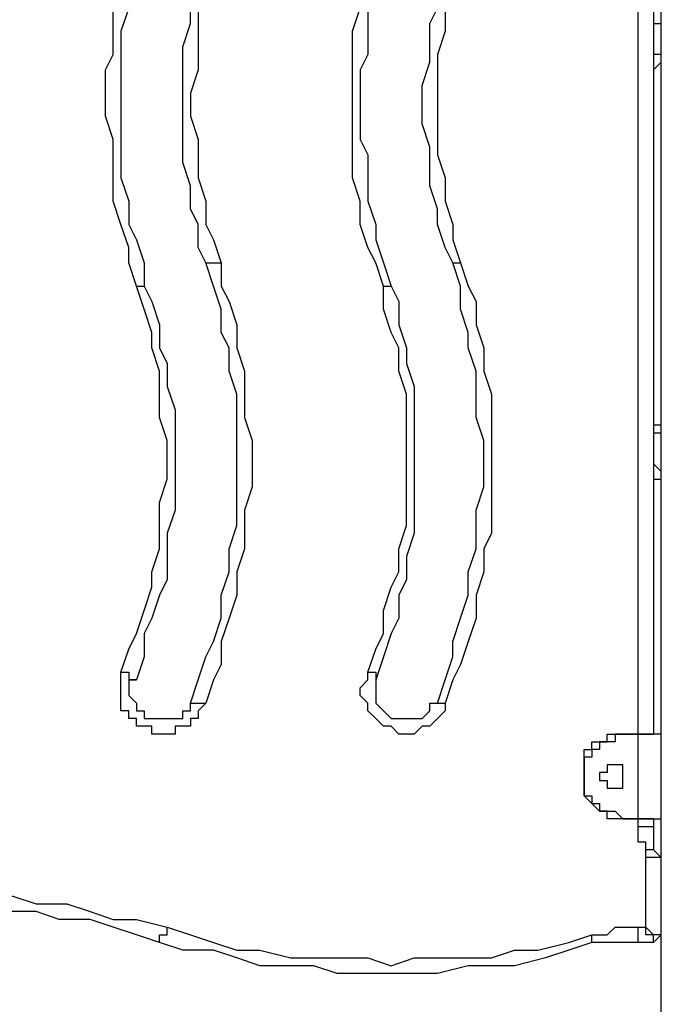
# Model space of a CAD drawing. Units: millimetres. Extents: x 30 to 145, y 43 to 211.
# Drawn here: x 79 to 82, y 179 to 184 of the extents above; entities that cross this region are included whole.
import ezdxf

# ---------------------------------------------------------------- set-up
doc = ezdxf.new("R2010")
doc.units = ezdxf.units.MM
doc.header["$MEASUREMENT"] = 0
doc.layers.add('Ebene 1', color=7, linetype='Continuous', lineweight=0)

msp = doc.modelspace()

# ---------------------------------------------------------------- linework, layer by layer
at = {"layer": 'Ebene 1', "color": 18, "lineweight": 25, "true_color": 0x000000}
for points in [[(81.6681, 171.3089), (81.6681, 171.3089), (81.6681, 191.9464), (81.6681, 191.9464)], [(81.5622, 180.6928), (81.5622, 180.6928), (81.5622, 186.055), (81.5622, 186.055)], [(81.6328, 186.055), (81.6328, 186.055), (81.6328, 180.6928), (81.6328, 180.6928)], [(81.6328, 183.9383), (81.6328, 183.9383), (81.6681, 183.9383), (81.6681, 183.9383)], [(81.6681, 183.7972), (81.6681, 183.7972), (81.6328, 183.7972), (81.6328, 183.7972)], [(81.6328, 183.7267), (81.6328, 183.7267), (81.6681, 183.7619), (81.6681, 183.7619)], [(81.6681, 182.1039), (81.6681, 182.1039), (81.6328, 182.1039), (81.6328, 182.1039)], [(81.6328, 182.0686), (81.6328, 182.0686), (81.6681, 182.0686), (81.6681, 182.0686)], [(81.6681, 181.8922), (81.6681, 181.8922), (81.6328, 181.9275), (81.6328, 181.9275)], [(81.6328, 181.8569), (81.6328, 181.8569), (81.6681, 181.8569), (81.6681, 181.8569)], [(81.4917, 180.6928), (81.4917, 180.6928), (81.4917, 180.6928), (81.4917, 180.6928)], [(81.5622, 180.6928), (81.5622, 180.6928), (81.4917, 180.6928), (81.4917, 180.6928)], [(81.4917, 180.6928), (81.4917, 180.6928), (81.5622, 180.6928), (81.5622, 180.6928)], [(81.5622, 180.3047), (81.5622, 180.3047), (81.5622, 180.6928), (81.5622, 180.6928)], [(81.5622, 180.6928), (81.5622, 180.6928), (81.5622, 180.6928), (81.5622, 180.6928)], [(81.3153, 180.5164), (81.3153, 180.5164), (81.3153, 180.5164), (81.3153, 180.5164)], [(81.4917, 180.3047), (81.4917, 180.3047), (81.5622, 180.3047), (81.5622, 180.3047)], [(81.4917, 180.3047), (81.4917, 180.3047), (81.4917, 180.3047), (81.4917, 180.3047)], [(81.5622, 180.3047), (81.5622, 180.3047), (81.4917, 180.3047), (81.4917, 180.3047)], [(81.5622, 180.3047), (81.5622, 180.3047), (81.5622, 180.3047), (81.5622, 180.3047)], [(81.5622, 180.2694), (81.5622, 180.2694), (81.5622, 180.3047), (81.5622, 180.3047)], [(81.6328, 180.3047), (81.6328, 180.3047), (81.6328, 180.2694), (81.6328, 180.2694)], [(81.5975, 179.8108), (81.5975, 179.8108), (81.5975, 180.1283), (81.5975, 180.1283)], [(81.5622, 179.8108), (81.5622, 179.8108), (81.5975, 179.8108), (81.5975, 179.8108)], [(81.6328, 179.7403), (81.6328, 179.7403), (81.5622, 179.7403), (81.5622, 179.7403)]]:
    msp.add_open_spline(points, degree=3, dxfattribs=at)
for points, knots in [([(79.2692, 182.7389), (79.2692, 182.7389), (79.2339, 182.8447), (79.2339, 182.8447), (79.2339, 182.8447), (79.2339, 182.9153), (79.2339, 182.9153), (79.2339, 182.9153), (79.1986, 183.0211), (79.1986, 183.0211), (79.1986, 183.0211), (79.1633, 183.1269), (79.1633, 183.1269), (79.1633, 183.1269), (79.1633, 183.2328), (79.1633, 183.2328), (79.1633, 183.2328), (79.1633, 183.3033), (79.1633, 183.3033), (79.1633, 183.3033), (79.1633, 183.4092), (79.1633, 183.4092), (79.1633, 183.4092), (79.1281, 183.515), (79.1281, 183.515), (79.1281, 183.515), (79.1281, 183.6208), (79.1281, 183.6208), (79.1281, 183.6208), (79.1281, 183.7267), (79.1281, 183.7267), (79.1281, 183.7267), (79.1633, 183.7972), (79.1633, 183.7972), (79.1633, 183.7972), (79.1633, 183.9031), (79.1633, 183.9031), (79.1633, 183.9031), (79.1633, 184.0089), (79.1633, 184.0089), (79.1633, 184.0089), (79.1986, 184.1147), (79.1986, 184.1147), (79.1986, 184.1147), (79.1986, 184.1853), (79.1986, 184.1853), (79.1986, 184.1853), (79.2339, 184.2911), (79.2339, 184.2911), (79.2339, 184.2911), (79.2692, 184.3969), (79.2692, 184.3969)], [0, 0, 0, 0, 1, 1, 1, 2, 2, 2, 3, 3, 3, 4, 4, 4, 5, 5, 5, 6, 6, 6, 7, 7, 7, 8, 8, 8, 9, 9, 9, 10, 10, 10, 11, 11, 11, 12, 12, 12, 13, 13, 13, 14, 14, 14, 15, 15, 15, 16, 16, 16, 17, 17, 17, 17]), ([(80.3981, 182.7389), (80.3981, 182.7389), (80.3628, 182.8447), (80.3628, 182.8447), (80.3628, 182.8447), (80.3275, 182.9153), (80.3275, 182.9153), (80.3275, 182.9153), (80.2922, 183.0211), (80.2922, 183.0211), (80.2922, 183.0211), (80.2922, 183.1269), (80.2922, 183.1269), (80.2922, 183.1269), (80.2569, 183.2328), (80.2569, 183.2328), (80.2569, 183.2328), (80.2569, 183.3033), (80.2569, 183.3033), (80.2569, 183.3033), (80.2569, 183.4092), (80.2569, 183.4092), (80.2569, 183.4092), (80.2569, 183.515), (80.2569, 183.515), (80.2569, 183.515), (80.2569, 183.6208), (80.2569, 183.6208), (80.2569, 183.6208), (80.2569, 183.7267), (80.2569, 183.7267), (80.2569, 183.7267), (80.2569, 183.7972), (80.2569, 183.7972), (80.2569, 183.7972), (80.2569, 183.9031), (80.2569, 183.9031), (80.2569, 183.9031), (80.2922, 184.0089), (80.2922, 184.0089), (80.2922, 184.0089), (80.2922, 184.1147), (80.2922, 184.1147), (80.2922, 184.1147), (80.3275, 184.1853), (80.3275, 184.1853), (80.3275, 184.1853), (80.3628, 184.2911), (80.3628, 184.2911), (80.3628, 184.2911), (80.3628, 184.3969), (80.3628, 184.3969)], [0, 0, 0, 0, 1, 1, 1, 2, 2, 2, 3, 3, 3, 4, 4, 4, 5, 5, 5, 6, 6, 6, 7, 7, 7, 8, 8, 8, 9, 9, 9, 10, 10, 10, 11, 11, 11, 12, 12, 12, 13, 13, 13, 14, 14, 14, 15, 15, 15, 16, 16, 16, 17, 17, 17, 17]), ([(79.3044, 184.3617), (79.3044, 184.3617), (79.3044, 184.2911), (79.3044, 184.2911), (79.3044, 184.2911), (79.2692, 184.1853), (79.2692, 184.1853), (79.2692, 184.1853), (79.2339, 184.0794), (79.2339, 184.0794), (79.2339, 184.0794), (79.2339, 184.0089), (79.2339, 184.0089), (79.2339, 184.0089), (79.1986, 183.9031), (79.1986, 183.9031), (79.1986, 183.9031), (79.1986, 183.7972), (79.1986, 183.7972), (79.1986, 183.7972), (79.1986, 183.7267), (79.1986, 183.7267), (79.1986, 183.7267), (79.1986, 183.6208), (79.1986, 183.6208), (79.1986, 183.6208), (79.1986, 183.515), (79.1986, 183.515), (79.1986, 183.515), (79.1986, 183.4092), (79.1986, 183.4092), (79.1986, 183.4092), (79.1986, 183.3386), (79.1986, 183.3386), (79.1986, 183.3386), (79.1986, 183.2328), (79.1986, 183.2328), (79.1986, 183.2328), (79.2339, 183.1269), (79.2339, 183.1269), (79.2339, 183.1269), (79.2339, 183.0211), (79.2339, 183.0211), (79.2339, 183.0211), (79.2692, 182.9506), (79.2692, 182.9506), (79.2692, 182.9506), (79.3044, 182.8447), (79.3044, 182.8447), (79.3044, 182.8447), (79.3044, 182.7389), (79.3044, 182.7389)], [0, 0, 0, 0, 1, 1, 1, 2, 2, 2, 3, 3, 3, 4, 4, 4, 5, 5, 5, 6, 6, 6, 7, 7, 7, 8, 8, 8, 9, 9, 9, 10, 10, 10, 11, 11, 11, 12, 12, 12, 13, 13, 13, 14, 14, 14, 15, 15, 15, 16, 16, 16, 17, 17, 17, 17]), ([(80.4333, 184.3617), (80.4333, 184.3617), (80.3981, 184.2911), (80.3981, 184.2911), (80.3981, 184.2911), (80.3628, 184.1853), (80.3628, 184.1853), (80.3628, 184.1853), (80.3628, 184.0794), (80.3628, 184.0794), (80.3628, 184.0794), (80.3275, 184.0089), (80.3275, 184.0089), (80.3275, 184.0089), (80.3275, 183.9031), (80.3275, 183.9031), (80.3275, 183.9031), (80.3275, 183.7972), (80.3275, 183.7972), (80.3275, 183.7972), (80.2922, 183.7267), (80.2922, 183.7267), (80.2922, 183.7267), (80.2922, 183.6208), (80.2922, 183.6208), (80.2922, 183.6208), (80.2922, 183.515), (80.2922, 183.515), (80.2922, 183.515), (80.2922, 183.4092), (80.2922, 183.4092), (80.2922, 183.4092), (80.3275, 183.3386), (80.3275, 183.3386), (80.3275, 183.3386), (80.3275, 183.2328), (80.3275, 183.2328), (80.3275, 183.2328), (80.3275, 183.1269), (80.3275, 183.1269), (80.3275, 183.1269), (80.3628, 183.0211), (80.3628, 183.0211), (80.3628, 183.0211), (80.3628, 182.9506), (80.3628, 182.9506), (80.3628, 182.9506), (80.3981, 182.8447), (80.3981, 182.8447), (80.3981, 182.8447), (80.4333, 182.7389), (80.4333, 182.7389)], [0, 0, 0, 0, 1, 1, 1, 2, 2, 2, 3, 3, 3, 4, 4, 4, 5, 5, 5, 6, 6, 6, 7, 7, 7, 8, 8, 8, 9, 9, 9, 10, 10, 10, 11, 11, 11, 12, 12, 12, 13, 13, 13, 14, 14, 14, 15, 15, 15, 16, 16, 16, 17, 17, 17, 17]), ([(79.5867, 182.8447), (79.5867, 182.8447), (79.5514, 182.9153), (79.5514, 182.9153), (79.5514, 182.9153), (79.5514, 183.0211), (79.5514, 183.0211), (79.5514, 183.0211), (79.5161, 183.0917), (79.5161, 183.0917), (79.5161, 183.0917), (79.5161, 183.1975), (79.5161, 183.1975), (79.5161, 183.1975), (79.4808, 183.3033), (79.4808, 183.3033), (79.4808, 183.3033), (79.4808, 183.3739), (79.4808, 183.3739), (79.4808, 183.3739), (79.4808, 183.4797), (79.4808, 183.4797), (79.4808, 183.4797), (79.4808, 183.5503), (79.4808, 183.5503), (79.4808, 183.5503), (79.4808, 183.6561), (79.4808, 183.6561), (79.4808, 183.6561), (79.4808, 183.7619), (79.4808, 183.7619), (79.4808, 183.7619), (79.4808, 183.8325), (79.4808, 183.8325), (79.4808, 183.8325), (79.5161, 183.9383), (79.5161, 183.9383), (79.5161, 183.9383), (79.5161, 184.0089), (79.5161, 184.0089), (79.5161, 184.0089), (79.5514, 184.1147), (79.5514, 184.1147), (79.5514, 184.1147), (79.5514, 184.2206), (79.5514, 184.2206), (79.5514, 184.2206), (79.5867, 184.2911), (79.5867, 184.2911)], [0, 0, 0, 0, 1, 1, 1, 2, 2, 2, 3, 3, 3, 4, 4, 4, 5, 5, 5, 6, 6, 6, 7, 7, 7, 8, 8, 8, 9, 9, 9, 10, 10, 10, 11, 11, 11, 12, 12, 12, 13, 13, 13, 14, 14, 14, 15, 15, 15, 16, 16, 16, 16]), ([(79.6219, 184.2911), (79.6219, 184.2911), (79.6219, 184.1853), (79.6219, 184.1853), (79.6219, 184.1853), (79.5867, 184.0794), (79.5867, 184.0794), (79.5867, 184.0794), (79.5514, 184.0089), (79.5514, 184.0089), (79.5514, 184.0089), (79.5514, 183.9031), (79.5514, 183.9031), (79.5514, 183.9031), (79.5514, 183.7972), (79.5514, 183.7972), (79.5514, 183.7972), (79.5514, 183.7267), (79.5514, 183.7267), (79.5514, 183.7267), (79.5161, 183.6208), (79.5161, 183.6208), (79.5161, 183.6208), (79.5161, 183.515), (79.5161, 183.515), (79.5161, 183.515), (79.5514, 183.4092), (79.5514, 183.4092), (79.5514, 183.4092), (79.5514, 183.3386), (79.5514, 183.3386), (79.5514, 183.3386), (79.5514, 183.2328), (79.5514, 183.2328), (79.5514, 183.2328), (79.5867, 183.1269), (79.5867, 183.1269), (79.5867, 183.1269), (79.5867, 183.0211), (79.5867, 183.0211), (79.5867, 183.0211), (79.6219, 182.9506), (79.6219, 182.9506), (79.6219, 182.9506), (79.6572, 182.8447), (79.6572, 182.8447)], [0, 0, 0, 0, 1, 1, 1, 2, 2, 2, 3, 3, 3, 4, 4, 4, 5, 5, 5, 6, 6, 6, 7, 7, 7, 8, 8, 8, 9, 9, 9, 10, 10, 10, 11, 11, 11, 12, 12, 12, 13, 13, 13, 14, 14, 14, 15, 15, 15, 15]), ([(80.7156, 182.8447), (80.7156, 182.8447), (80.6803, 182.9153), (80.6803, 182.9153), (80.6803, 182.9153), (80.645, 183.0211), (80.645, 183.0211), (80.645, 183.0211), (80.645, 183.0917), (80.645, 183.0917), (80.645, 183.0917), (80.6097, 183.1975), (80.6097, 183.1975), (80.6097, 183.1975), (80.6097, 183.3033), (80.6097, 183.3033), (80.6097, 183.3033), (80.6097, 183.3739), (80.6097, 183.3739), (80.6097, 183.3739), (80.5744, 183.4797), (80.5744, 183.4797), (80.5744, 183.4797), (80.5744, 183.5503), (80.5744, 183.5503), (80.5744, 183.5503), (80.5744, 183.6561), (80.5744, 183.6561), (80.5744, 183.6561), (80.6097, 183.7619), (80.6097, 183.7619), (80.6097, 183.7619), (80.6097, 183.8325), (80.6097, 183.8325), (80.6097, 183.8325), (80.6097, 183.9383), (80.6097, 183.9383), (80.6097, 183.9383), (80.645, 184.0089), (80.645, 184.0089), (80.645, 184.0089), (80.645, 184.1147), (80.645, 184.1147), (80.645, 184.1147), (80.6803, 184.2206), (80.6803, 184.2206), (80.6803, 184.2206), (80.7156, 184.2911), (80.7156, 184.2911)], [0, 0, 0, 0, 1, 1, 1, 2, 2, 2, 3, 3, 3, 4, 4, 4, 5, 5, 5, 6, 6, 6, 7, 7, 7, 8, 8, 8, 9, 9, 9, 10, 10, 10, 11, 11, 11, 12, 12, 12, 13, 13, 13, 14, 14, 14, 15, 15, 15, 16, 16, 16, 16]), ([(80.7508, 184.2911), (80.7508, 184.2911), (80.7156, 184.1853), (80.7156, 184.1853), (80.7156, 184.1853), (80.7156, 184.0794), (80.7156, 184.0794), (80.7156, 184.0794), (80.6803, 184.0089), (80.6803, 184.0089), (80.6803, 184.0089), (80.6803, 183.9031), (80.6803, 183.9031), (80.6803, 183.9031), (80.645, 183.7972), (80.645, 183.7972), (80.645, 183.7972), (80.645, 183.7267), (80.645, 183.7267), (80.645, 183.7267), (80.645, 183.6208), (80.645, 183.6208), (80.645, 183.6208), (80.645, 183.515), (80.645, 183.515), (80.645, 183.515), (80.645, 183.4092), (80.645, 183.4092), (80.645, 183.4092), (80.645, 183.3386), (80.645, 183.3386), (80.645, 183.3386), (80.6803, 183.2328), (80.6803, 183.2328), (80.6803, 183.2328), (80.6803, 183.1269), (80.6803, 183.1269), (80.6803, 183.1269), (80.7156, 183.0211), (80.7156, 183.0211), (80.7156, 183.0211), (80.7156, 182.9506), (80.7156, 182.9506), (80.7156, 182.9506), (80.7508, 182.8447), (80.7508, 182.8447)], [0, 0, 0, 0, 1, 1, 1, 2, 2, 2, 3, 3, 3, 4, 4, 4, 5, 5, 5, 6, 6, 6, 7, 7, 7, 8, 8, 8, 9, 9, 9, 10, 10, 10, 11, 11, 11, 12, 12, 12, 13, 13, 13, 14, 14, 14, 15, 15, 15, 15]), ([(79.5161, 180.8339), (79.5161, 180.8339), (79.5514, 180.9397), (79.5514, 180.9397), (79.5514, 180.9397), (79.5867, 181.0456), (79.5867, 181.0456), (79.5867, 181.0456), (79.6219, 181.1161), (79.6219, 181.1161), (79.6219, 181.1161), (79.6572, 181.2219), (79.6572, 181.2219), (79.6572, 181.2219), (79.6572, 181.3278), (79.6572, 181.3278), (79.6572, 181.3278), (79.6925, 181.4336), (79.6925, 181.4336), (79.6925, 181.4336), (79.6925, 181.5394), (79.6925, 181.5394), (79.6925, 181.5394), (79.7278, 181.6453), (79.7278, 181.6453), (79.7278, 181.6453), (79.7278, 181.7158), (79.7278, 181.7158), (79.7278, 181.7158), (79.7278, 181.8217), (79.7278, 181.8217), (79.7278, 181.8217), (79.7278, 181.9275), (79.7278, 181.9275), (79.7278, 181.9275), (79.7278, 182.0333), (79.7278, 182.0333), (79.7278, 182.0333), (79.7278, 182.1392), (79.7278, 182.1392), (79.7278, 182.1392), (79.7278, 182.245), (79.7278, 182.245), (79.7278, 182.245), (79.6925, 182.3508), (79.6925, 182.3508), (79.6925, 182.3508), (79.6925, 182.4567), (79.6925, 182.4567), (79.6925, 182.4567), (79.6572, 182.5272), (79.6572, 182.5272), (79.6572, 182.5272), (79.6572, 182.6331), (79.6572, 182.6331), (79.6572, 182.6331), (79.6219, 182.7389), (79.6219, 182.7389), (79.6219, 182.7389), (79.5867, 182.8447), (79.5867, 182.8447)], [0, 0, 0, 0, 1, 1, 1, 2, 2, 2, 3, 3, 3, 4, 4, 4, 5, 5, 5, 6, 6, 6, 7, 7, 7, 8, 8, 8, 9, 9, 9, 10, 10, 10, 11, 11, 11, 12, 12, 12, 13, 13, 13, 14, 14, 14, 15, 15, 15, 16, 16, 16, 17, 17, 17, 18, 18, 18, 19, 19, 19, 20, 20, 20, 20]), ([(79.6572, 182.8447), (79.6572, 182.8447), (79.6572, 182.7389), (79.6572, 182.7389), (79.6572, 182.7389), (79.6925, 182.6683), (79.6925, 182.6683), (79.6925, 182.6683), (79.7278, 182.5625), (79.7278, 182.5625), (79.7278, 182.5625), (79.7278, 182.4567), (79.7278, 182.4567), (79.7278, 182.4567), (79.7631, 182.3508), (79.7631, 182.3508), (79.7631, 182.3508), (79.7631, 182.245), (79.7631, 182.245), (79.7631, 182.245), (79.7631, 182.1392), (79.7631, 182.1392), (79.7631, 182.1392), (79.7983, 182.0333), (79.7983, 182.0333), (79.7983, 182.0333), (79.7983, 181.9275), (79.7983, 181.9275), (79.7983, 181.9275), (79.7983, 181.8217), (79.7983, 181.8217), (79.7983, 181.8217), (79.7631, 181.7158), (79.7631, 181.7158), (79.7631, 181.7158), (79.7631, 181.61), (79.7631, 181.61), (79.7631, 181.61), (79.7631, 181.5394), (79.7631, 181.5394), (79.7631, 181.5394), (79.7278, 181.4336), (79.7278, 181.4336), (79.7278, 181.4336), (79.7278, 181.3278), (79.7278, 181.3278), (79.7278, 181.3278), (79.6925, 181.2219), (79.6925, 181.2219), (79.6925, 181.2219), (79.6572, 181.1161), (79.6572, 181.1161), (79.6572, 181.1161), (79.6572, 181.0103), (79.6572, 181.0103), (79.6572, 181.0103), (79.6219, 180.9397), (79.6219, 180.9397), (79.6219, 180.9397), (79.5867, 180.8339), (79.5867, 180.8339)], [0, 0, 0, 0, 1, 1, 1, 2, 2, 2, 3, 3, 3, 4, 4, 4, 5, 5, 5, 6, 6, 6, 7, 7, 7, 8, 8, 8, 9, 9, 9, 10, 10, 10, 11, 11, 11, 12, 12, 12, 13, 13, 13, 14, 14, 14, 15, 15, 15, 16, 16, 16, 17, 17, 17, 18, 18, 18, 19, 19, 19, 20, 20, 20, 20]), ([(79.5867, 182.8447), (79.5867, 182.8447), (79.5867, 182.8447), (79.5867, 182.8447), (79.5867, 182.8447), (79.6219, 182.8447), (79.6219, 182.8447), (79.6219, 182.8447), (79.6572, 182.8447), (79.6572, 182.8447)], [0, 0, 0, 0, 1, 1, 1, 2, 2, 2, 3, 3, 3, 3]), ([(80.645, 180.8339), (80.645, 180.8339), (80.6803, 180.9397), (80.6803, 180.9397), (80.6803, 180.9397), (80.7156, 181.0456), (80.7156, 181.0456), (80.7156, 181.0456), (80.7156, 181.1161), (80.7156, 181.1161), (80.7156, 181.1161), (80.7508, 181.2219), (80.7508, 181.2219), (80.7508, 181.2219), (80.7861, 181.3278), (80.7861, 181.3278), (80.7861, 181.3278), (80.7861, 181.4336), (80.7861, 181.4336), (80.7861, 181.4336), (80.8214, 181.5394), (80.8214, 181.5394), (80.8214, 181.5394), (80.8214, 181.6453), (80.8214, 181.6453), (80.8214, 181.6453), (80.8214, 181.7158), (80.8214, 181.7158), (80.8214, 181.7158), (80.8567, 181.8217), (80.8567, 181.8217), (80.8567, 181.8217), (80.8567, 181.9275), (80.8567, 181.9275), (80.8567, 181.9275), (80.8567, 182.0333), (80.8567, 182.0333), (80.8567, 182.0333), (80.8214, 182.1392), (80.8214, 182.1392), (80.8214, 182.1392), (80.8214, 182.245), (80.8214, 182.245), (80.8214, 182.245), (80.8214, 182.3508), (80.8214, 182.3508), (80.8214, 182.3508), (80.7861, 182.4567), (80.7861, 182.4567), (80.7861, 182.4567), (80.7861, 182.5272), (80.7861, 182.5272), (80.7861, 182.5272), (80.7508, 182.6331), (80.7508, 182.6331), (80.7508, 182.6331), (80.7508, 182.7389), (80.7508, 182.7389), (80.7508, 182.7389), (80.7156, 182.8447), (80.7156, 182.8447)], [0, 0, 0, 0, 1, 1, 1, 2, 2, 2, 3, 3, 3, 4, 4, 4, 5, 5, 5, 6, 6, 6, 7, 7, 7, 8, 8, 8, 9, 9, 9, 10, 10, 10, 11, 11, 11, 12, 12, 12, 13, 13, 13, 14, 14, 14, 15, 15, 15, 16, 16, 16, 17, 17, 17, 18, 18, 18, 19, 19, 19, 20, 20, 20, 20]), ([(80.7508, 182.8447), (80.7508, 182.8447), (80.7861, 182.7389), (80.7861, 182.7389), (80.7861, 182.7389), (80.8214, 182.6683), (80.8214, 182.6683), (80.8214, 182.6683), (80.8214, 182.5625), (80.8214, 182.5625), (80.8214, 182.5625), (80.8567, 182.4567), (80.8567, 182.4567), (80.8567, 182.4567), (80.8567, 182.3508), (80.8567, 182.3508), (80.8567, 182.3508), (80.8919, 182.245), (80.8919, 182.245), (80.8919, 182.245), (80.8919, 182.1392), (80.8919, 182.1392), (80.8919, 182.1392), (80.8919, 182.0333), (80.8919, 182.0333), (80.8919, 182.0333), (80.8919, 181.9275), (80.8919, 181.9275), (80.8919, 181.9275), (80.8919, 181.8217), (80.8919, 181.8217), (80.8919, 181.8217), (80.8919, 181.7158), (80.8919, 181.7158), (80.8919, 181.7158), (80.8919, 181.61), (80.8919, 181.61), (80.8919, 181.61), (80.8567, 181.5394), (80.8567, 181.5394), (80.8567, 181.5394), (80.8567, 181.4336), (80.8567, 181.4336), (80.8567, 181.4336), (80.8214, 181.3278), (80.8214, 181.3278), (80.8214, 181.3278), (80.8214, 181.2219), (80.8214, 181.2219), (80.8214, 181.2219), (80.7861, 181.1161), (80.7861, 181.1161), (80.7861, 181.1161), (80.7508, 181.0103), (80.7508, 181.0103), (80.7508, 181.0103), (80.7156, 180.9397), (80.7156, 180.9397), (80.7156, 180.9397), (80.6803, 180.8339), (80.6803, 180.8339)], [0, 0, 0, 0, 1, 1, 1, 2, 2, 2, 3, 3, 3, 4, 4, 4, 5, 5, 5, 6, 6, 6, 7, 7, 7, 8, 8, 8, 9, 9, 9, 10, 10, 10, 11, 11, 11, 12, 12, 12, 13, 13, 13, 14, 14, 14, 15, 15, 15, 16, 16, 16, 17, 17, 17, 18, 18, 18, 19, 19, 19, 20, 20, 20, 20]), ([(80.7156, 182.8447), (80.7156, 182.8447), (80.7156, 182.8447), (80.7156, 182.8447), (80.7156, 182.8447), (80.7508, 182.8447), (80.7508, 182.8447)], [0, 0, 0, 0, 1, 1, 1, 2, 2, 2, 2]), ([(79.1986, 180.975), (79.1986, 180.975), (79.2339, 181.0808), (79.2339, 181.0808), (79.2339, 181.0808), (79.2692, 181.1514), (79.2692, 181.1514), (79.2692, 181.1514), (79.3044, 181.2572), (79.3044, 181.2572), (79.3044, 181.2572), (79.3397, 181.3631), (79.3397, 181.3631), (79.3397, 181.3631), (79.3397, 181.4336), (79.3397, 181.4336), (79.3397, 181.4336), (79.375, 181.5394), (79.375, 181.5394), (79.375, 181.5394), (79.375, 181.6453), (79.375, 181.6453), (79.375, 181.6453), (79.375, 181.7511), (79.375, 181.7511), (79.375, 181.7511), (79.4103, 181.8569), (79.4103, 181.8569), (79.4103, 181.8569), (79.4103, 181.9628), (79.4103, 181.9628), (79.4103, 181.9628), (79.4103, 182.0333), (79.4103, 182.0333), (79.4103, 182.0333), (79.375, 182.1392), (79.375, 182.1392), (79.375, 182.1392), (79.375, 182.245), (79.375, 182.245), (79.375, 182.245), (79.375, 182.3508), (79.375, 182.3508), (79.375, 182.3508), (79.3397, 182.4567), (79.3397, 182.4567), (79.3397, 182.4567), (79.3397, 182.5272), (79.3397, 182.5272), (79.3397, 182.5272), (79.3044, 182.6331), (79.3044, 182.6331), (79.3044, 182.6331), (79.2692, 182.7389), (79.2692, 182.7389)], [0, 0, 0, 0, 1, 1, 1, 2, 2, 2, 3, 3, 3, 4, 4, 4, 5, 5, 5, 6, 6, 6, 7, 7, 7, 8, 8, 8, 9, 9, 9, 10, 10, 10, 11, 11, 11, 12, 12, 12, 13, 13, 13, 14, 14, 14, 15, 15, 15, 16, 16, 16, 17, 17, 17, 18, 18, 18, 18]), ([(79.2692, 182.7389), (79.2692, 182.7389), (79.2692, 182.7389), (79.2692, 182.7389), (79.2692, 182.7389), (79.3044, 182.7389), (79.3044, 182.7389)], [0, 0, 0, 0, 1, 1, 1, 2, 2, 2, 2]), ([(79.3044, 182.7389), (79.3044, 182.7389), (79.3397, 182.6683), (79.3397, 182.6683), (79.3397, 182.6683), (79.375, 182.5625), (79.375, 182.5625), (79.375, 182.5625), (79.375, 182.4567), (79.375, 182.4567), (79.375, 182.4567), (79.4103, 182.3861), (79.4103, 182.3861), (79.4103, 182.3861), (79.4103, 182.2803), (79.4103, 182.2803), (79.4103, 182.2803), (79.4456, 182.1744), (79.4456, 182.1744), (79.4456, 182.1744), (79.4456, 182.1039), (79.4456, 182.1039), (79.4456, 182.1039), (79.4456, 181.9981), (79.4456, 181.9981), (79.4456, 181.9981), (79.4456, 181.8922), (79.4456, 181.8922), (79.4456, 181.8922), (79.4456, 181.7864), (79.4456, 181.7864), (79.4456, 181.7864), (79.4456, 181.7158), (79.4456, 181.7158), (79.4456, 181.7158), (79.4103, 181.61), (79.4103, 181.61), (79.4103, 181.61), (79.4103, 181.5042), (79.4103, 181.5042), (79.4103, 181.5042), (79.4103, 181.3983), (79.4103, 181.3983), (79.4103, 181.3983), (79.375, 181.3278), (79.375, 181.3278), (79.375, 181.3278), (79.3397, 181.2219), (79.3397, 181.2219), (79.3397, 181.2219), (79.3044, 181.1514), (79.3044, 181.1514), (79.3044, 181.1514), (79.3044, 181.0456), (79.3044, 181.0456), (79.3044, 181.0456), (79.2692, 180.9397), (79.2692, 180.9397)], [0, 0, 0, 0, 1, 1, 1, 2, 2, 2, 3, 3, 3, 4, 4, 4, 5, 5, 5, 6, 6, 6, 7, 7, 7, 8, 8, 8, 9, 9, 9, 10, 10, 10, 11, 11, 11, 12, 12, 12, 13, 13, 13, 14, 14, 14, 15, 15, 15, 16, 16, 16, 17, 17, 17, 18, 18, 18, 19, 19, 19, 19]), ([(80.3275, 180.975), (80.3275, 180.975), (80.3628, 181.0808), (80.3628, 181.0808), (80.3628, 181.0808), (80.3981, 181.1514), (80.3981, 181.1514), (80.3981, 181.1514), (80.3981, 181.2572), (80.3981, 181.2572), (80.3981, 181.2572), (80.4333, 181.3631), (80.4333, 181.3631), (80.4333, 181.3631), (80.4686, 181.4336), (80.4686, 181.4336), (80.4686, 181.4336), (80.4686, 181.5394), (80.4686, 181.5394), (80.4686, 181.5394), (80.5039, 181.6453), (80.5039, 181.6453), (80.5039, 181.6453), (80.5039, 181.7511), (80.5039, 181.7511), (80.5039, 181.7511), (80.5039, 181.8569), (80.5039, 181.8569), (80.5039, 181.8569), (80.5039, 181.9628), (80.5039, 181.9628), (80.5039, 181.9628), (80.5039, 182.0333), (80.5039, 182.0333), (80.5039, 182.0333), (80.5039, 182.1392), (80.5039, 182.1392), (80.5039, 182.1392), (80.5039, 182.245), (80.5039, 182.245), (80.5039, 182.245), (80.4686, 182.3508), (80.4686, 182.3508), (80.4686, 182.3508), (80.4686, 182.4567), (80.4686, 182.4567), (80.4686, 182.4567), (80.4333, 182.5272), (80.4333, 182.5272), (80.4333, 182.5272), (80.3981, 182.6331), (80.3981, 182.6331), (80.3981, 182.6331), (80.3981, 182.7389), (80.3981, 182.7389)], [0, 0, 0, 0, 1, 1, 1, 2, 2, 2, 3, 3, 3, 4, 4, 4, 5, 5, 5, 6, 6, 6, 7, 7, 7, 8, 8, 8, 9, 9, 9, 10, 10, 10, 11, 11, 11, 12, 12, 12, 13, 13, 13, 14, 14, 14, 15, 15, 15, 16, 16, 16, 17, 17, 17, 18, 18, 18, 18]), ([(80.4333, 182.7389), (80.4333, 182.7389), (80.4686, 182.6683), (80.4686, 182.6683), (80.4686, 182.6683), (80.4686, 182.5625), (80.4686, 182.5625), (80.4686, 182.5625), (80.5039, 182.4567), (80.5039, 182.4567), (80.5039, 182.4567), (80.5039, 182.3861), (80.5039, 182.3861), (80.5039, 182.3861), (80.5392, 182.2803), (80.5392, 182.2803), (80.5392, 182.2803), (80.5392, 182.1744), (80.5392, 182.1744), (80.5392, 182.1744), (80.5392, 182.1039), (80.5392, 182.1039), (80.5392, 182.1039), (80.5392, 181.9981), (80.5392, 181.9981), (80.5392, 181.9981), (80.5392, 181.8922), (80.5392, 181.8922), (80.5392, 181.8922), (80.5392, 181.7864), (80.5392, 181.7864), (80.5392, 181.7864), (80.5392, 181.7158), (80.5392, 181.7158), (80.5392, 181.7158), (80.5392, 181.61), (80.5392, 181.61), (80.5392, 181.61), (80.5039, 181.5042), (80.5039, 181.5042), (80.5039, 181.5042), (80.5039, 181.3983), (80.5039, 181.3983), (80.5039, 181.3983), (80.4686, 181.3278), (80.4686, 181.3278), (80.4686, 181.3278), (80.4686, 181.2219), (80.4686, 181.2219), (80.4686, 181.2219), (80.4333, 181.1514), (80.4333, 181.1514), (80.4333, 181.1514), (80.3981, 181.0456), (80.3981, 181.0456), (80.3981, 181.0456), (80.3628, 180.9397), (80.3628, 180.9397)], [0, 0, 0, 0, 1, 1, 1, 2, 2, 2, 3, 3, 3, 4, 4, 4, 5, 5, 5, 6, 6, 6, 7, 7, 7, 8, 8, 8, 9, 9, 9, 10, 10, 10, 11, 11, 11, 12, 12, 12, 13, 13, 13, 14, 14, 14, 15, 15, 15, 16, 16, 16, 17, 17, 17, 18, 18, 18, 19, 19, 19, 19]), ([(80.3981, 182.7389), (80.3981, 182.7389), (80.3981, 182.7389), (80.3981, 182.7389), (80.3981, 182.7389), (80.4333, 182.7389), (80.4333, 182.7389)], [0, 0, 0, 0, 1, 1, 1, 2, 2, 2, 2]), ([(79.5867, 180.8339), (79.5867, 180.8339), (79.5514, 180.7986), (79.5514, 180.7986), (79.5514, 180.7986), (79.5514, 180.7633), (79.5514, 180.7633), (79.5514, 180.7633), (79.5161, 180.7633), (79.5161, 180.7633), (79.5161, 180.7633), (79.5161, 180.7281), (79.5161, 180.7281), (79.5161, 180.7281), (79.4808, 180.7281), (79.4808, 180.7281), (79.4808, 180.7281), (79.4456, 180.7281), (79.4456, 180.7281), (79.4456, 180.7281), (79.4456, 180.6928), (79.4456, 180.6928), (79.4456, 180.6928), (79.4103, 180.6928), (79.4103, 180.6928), (79.4103, 180.6928), (79.375, 180.6928), (79.375, 180.6928), (79.375, 180.6928), (79.3397, 180.6928), (79.3397, 180.6928), (79.3397, 180.6928), (79.3397, 180.7281), (79.3397, 180.7281), (79.3397, 180.7281), (79.3044, 180.7281), (79.3044, 180.7281), (79.3044, 180.7281), (79.2692, 180.7281), (79.2692, 180.7281), (79.2692, 180.7281), (79.2692, 180.7633), (79.2692, 180.7633), (79.2692, 180.7633), (79.2339, 180.7633), (79.2339, 180.7633), (79.2339, 180.7633), (79.2339, 180.7986), (79.2339, 180.7986), (79.2339, 180.7986), (79.1986, 180.7986), (79.1986, 180.7986), (79.1986, 180.7986), (79.1986, 180.8339), (79.1986, 180.8339), (79.1986, 180.8339), (79.1986, 180.8692), (79.1986, 180.8692), (79.1986, 180.8692), (79.1986, 180.9044), (79.1986, 180.9044), (79.1986, 180.9044), (79.1986, 180.9397), (79.1986, 180.9397), (79.1986, 180.9397), (79.1986, 180.975), (79.1986, 180.975)], [0, 0, 0, 0, 1, 1, 1, 2, 2, 2, 3, 3, 3, 4, 4, 4, 5, 5, 5, 6, 6, 6, 7, 7, 7, 8, 8, 8, 9, 9, 9, 10, 10, 10, 11, 11, 11, 12, 12, 12, 13, 13, 13, 14, 14, 14, 15, 15, 15, 16, 16, 16, 17, 17, 17, 18, 18, 18, 19, 19, 19, 20, 20, 20, 21, 21, 21, 22, 22, 22, 22]), ([(79.1986, 180.975), (79.1986, 180.975), (79.2339, 180.975), (79.2339, 180.975), (79.2339, 180.975), (79.2339, 180.9397), (79.2339, 180.9397), (79.2339, 180.9397), (79.2692, 180.9397), (79.2692, 180.9397)], [0, 0, 0, 0, 1, 1, 1, 2, 2, 2, 3, 3, 3, 3]), ([(80.6803, 180.8339), (80.6803, 180.8339), (80.6803, 180.7986), (80.6803, 180.7986), (80.6803, 180.7986), (80.645, 180.7633), (80.645, 180.7633), (80.645, 180.7633), (80.6097, 180.7281), (80.6097, 180.7281), (80.6097, 180.7281), (80.5744, 180.7281), (80.5744, 180.7281), (80.5744, 180.7281), (80.5392, 180.6928), (80.5392, 180.6928), (80.5392, 180.6928), (80.5039, 180.6928), (80.5039, 180.6928), (80.5039, 180.6928), (80.4686, 180.6928), (80.4686, 180.6928), (80.4686, 180.6928), (80.4333, 180.7281), (80.4333, 180.7281), (80.4333, 180.7281), (80.3981, 180.7281), (80.3981, 180.7281), (80.3981, 180.7281), (80.3628, 180.7633), (80.3628, 180.7633), (80.3628, 180.7633), (80.3275, 180.7986), (80.3275, 180.7986), (80.3275, 180.7986), (80.3275, 180.8339), (80.3275, 180.8339), (80.3275, 180.8339), (80.2922, 180.8692), (80.2922, 180.8692), (80.2922, 180.8692), (80.2922, 180.9044), (80.2922, 180.9044), (80.2922, 180.9044), (80.3275, 180.9397), (80.3275, 180.9397), (80.3275, 180.9397), (80.3275, 180.975), (80.3275, 180.975)], [0, 0, 0, 0, 1, 1, 1, 2, 2, 2, 3, 3, 3, 4, 4, 4, 5, 5, 5, 6, 6, 6, 7, 7, 7, 8, 8, 8, 9, 9, 9, 10, 10, 10, 11, 11, 11, 12, 12, 12, 13, 13, 13, 14, 14, 14, 15, 15, 15, 16, 16, 16, 16]), ([(80.3275, 180.975), (80.3275, 180.975), (80.3275, 180.975), (80.3275, 180.975), (80.3275, 180.975), (80.3628, 180.975), (80.3628, 180.975), (80.3628, 180.975), (80.3628, 180.9397), (80.3628, 180.9397)], [0, 0, 0, 0, 1, 1, 1, 2, 2, 2, 3, 3, 3, 3]), ([(79.2692, 180.9397), (79.2692, 180.9397), (79.2339, 180.9397), (79.2339, 180.9397), (79.2339, 180.9397), (79.2339, 180.9044), (79.2339, 180.9044), (79.2339, 180.9044), (79.2339, 180.8692), (79.2339, 180.8692), (79.2339, 180.8692), (79.2692, 180.8339), (79.2692, 180.8339), (79.2692, 180.8339), (79.2692, 180.7986), (79.2692, 180.7986), (79.2692, 180.7986), (79.3044, 180.7986), (79.3044, 180.7986), (79.3044, 180.7986), (79.3044, 180.7633), (79.3044, 180.7633), (79.3044, 180.7633), (79.3397, 180.7633), (79.3397, 180.7633), (79.3397, 180.7633), (79.375, 180.7633), (79.375, 180.7633), (79.375, 180.7633), (79.4103, 180.7633), (79.4103, 180.7633), (79.4103, 180.7633), (79.4456, 180.7633), (79.4456, 180.7633), (79.4456, 180.7633), (79.4808, 180.7633), (79.4808, 180.7633), (79.4808, 180.7633), (79.4808, 180.7986), (79.4808, 180.7986), (79.4808, 180.7986), (79.5161, 180.7986), (79.5161, 180.7986), (79.5161, 180.7986), (79.5161, 180.8339), (79.5161, 180.8339)], [0, 0, 0, 0, 1, 1, 1, 2, 2, 2, 3, 3, 3, 4, 4, 4, 5, 5, 5, 6, 6, 6, 7, 7, 7, 8, 8, 8, 9, 9, 9, 10, 10, 10, 11, 11, 11, 12, 12, 12, 13, 13, 13, 14, 14, 14, 15, 15, 15, 15]), ([(80.3628, 180.9397), (80.3628, 180.9397), (80.3628, 180.9397), (80.3628, 180.9397), (80.3628, 180.9397), (80.3628, 180.9044), (80.3628, 180.9044), (80.3628, 180.9044), (80.3628, 180.8692), (80.3628, 180.8692), (80.3628, 180.8692), (80.3628, 180.8339), (80.3628, 180.8339), (80.3628, 180.8339), (80.3981, 180.7986), (80.3981, 180.7986), (80.3981, 180.7986), (80.4333, 180.7633), (80.4333, 180.7633), (80.4333, 180.7633), (80.4686, 180.7633), (80.4686, 180.7633), (80.4686, 180.7633), (80.5039, 180.7633), (80.5039, 180.7633), (80.5039, 180.7633), (80.5392, 180.7633), (80.5392, 180.7633), (80.5392, 180.7633), (80.5744, 180.7633), (80.5744, 180.7633), (80.5744, 180.7633), (80.6097, 180.7986), (80.6097, 180.7986), (80.6097, 180.7986), (80.6097, 180.8339), (80.6097, 180.8339), (80.6097, 180.8339), (80.645, 180.8339), (80.645, 180.8339)], [0, 0, 0, 0, 1, 1, 1, 2, 2, 2, 3, 3, 3, 4, 4, 4, 5, 5, 5, 6, 6, 6, 7, 7, 7, 8, 8, 8, 9, 9, 9, 10, 10, 10, 11, 11, 11, 12, 12, 12, 13, 13, 13, 13]), ([(79.5161, 180.8339), (79.5161, 180.8339), (79.5161, 180.8339), (79.5161, 180.8339), (79.5161, 180.8339), (79.5514, 180.8339), (79.5514, 180.8339), (79.5514, 180.8339), (79.5867, 180.8339), (79.5867, 180.8339)], [0, 0, 0, 0, 1, 1, 1, 2, 2, 2, 3, 3, 3, 3]), ([(80.645, 180.8339), (80.645, 180.8339), (80.645, 180.8339), (80.645, 180.8339), (80.645, 180.8339), (80.6803, 180.8339), (80.6803, 180.8339)], [0, 0, 0, 0, 1, 1, 1, 2, 2, 2, 2]), ([(81.4917, 180.6928), (81.4917, 180.6928), (81.4564, 180.6928), (81.4564, 180.6928), (81.4564, 180.6928), (81.4564, 180.6575), (81.4564, 180.6575), (81.4564, 180.6575), (81.4211, 180.6575), (81.4211, 180.6575), (81.4211, 180.6575), (81.3858, 180.6575), (81.3858, 180.6575), (81.3858, 180.6575), (81.3858, 180.6222), (81.3858, 180.6222), (81.3858, 180.6222), (81.3506, 180.6222), (81.3506, 180.6222), (81.3506, 180.6222), (81.3506, 180.5869), (81.3506, 180.5869), (81.3506, 180.5869), (81.3153, 180.5869), (81.3153, 180.5869), (81.3153, 180.5869), (81.3153, 180.5517), (81.3153, 180.5517), (81.3153, 180.5517), (81.3153, 180.5164), (81.3153, 180.5164)], [0, 0, 0, 0, 1, 1, 1, 2, 2, 2, 3, 3, 3, 4, 4, 4, 5, 5, 5, 6, 6, 6, 7, 7, 7, 8, 8, 8, 9, 9, 9, 10, 10, 10, 10]), ([(81.3153, 180.5164), (81.3153, 180.5164), (81.3153, 180.5164), (81.3153, 180.5164), (81.3153, 180.5164), (81.3153, 180.5517), (81.3153, 180.5517), (81.3153, 180.5517), (81.3153, 180.5869), (81.3153, 180.5869), (81.3153, 180.5869), (81.3153, 180.6222), (81.3153, 180.6222), (81.3153, 180.6222), (81.3506, 180.6222), (81.3506, 180.6222), (81.3506, 180.6222), (81.3506, 180.6575), (81.3506, 180.6575), (81.3506, 180.6575), (81.3858, 180.6575), (81.3858, 180.6575), (81.3858, 180.6575), (81.4211, 180.6575), (81.4211, 180.6575), (81.4211, 180.6575), (81.4211, 180.6928), (81.4211, 180.6928), (81.4211, 180.6928), (81.4564, 180.6928), (81.4564, 180.6928), (81.4564, 180.6928), (81.4917, 180.6928), (81.4917, 180.6928)], [0, 0, 0, 0, 1, 1, 1, 2, 2, 2, 3, 3, 3, 4, 4, 4, 5, 5, 5, 6, 6, 6, 7, 7, 7, 8, 8, 8, 9, 9, 9, 10, 10, 10, 11, 11, 11, 11]), ([(81.6681, 180.6928), (81.6681, 180.6928), (81.6328, 180.6928), (81.6328, 180.6928), (81.6328, 180.6928), (81.5975, 180.6928), (81.5975, 180.6928), (81.5975, 180.6928), (81.5622, 180.6928), (81.5622, 180.6928)], [0, 0, 0, 0, 1, 1, 1, 2, 2, 2, 3, 3, 3, 3]), ([(81.5622, 180.6928), (81.5622, 180.6928), (81.5975, 180.6928), (81.5975, 180.6928), (81.5975, 180.6928), (81.6328, 180.6928), (81.6328, 180.6928)], [0, 0, 0, 0, 1, 1, 1, 2, 2, 2, 2]), ([(81.6681, 180.6928), (81.6681, 180.6928), (81.6681, 180.6928), (81.6681, 180.6928), (81.6681, 180.6928), (81.6328, 180.6928), (81.6328, 180.6928)], [0, 0, 0, 0, 1, 1, 1, 2, 2, 2, 2]), ([(81.4564, 180.4458), (81.4564, 180.4458), (81.4211, 180.4458), (81.4211, 180.4458), (81.4211, 180.4458), (81.4211, 180.4811), (81.4211, 180.4811), (81.4211, 180.4811), (81.3858, 180.4811), (81.3858, 180.4811), (81.3858, 180.4811), (81.3858, 180.5164), (81.3858, 180.5164), (81.3858, 180.5164), (81.4211, 180.5164), (81.4211, 180.5164), (81.4211, 180.5164), (81.4211, 180.5517), (81.4211, 180.5517), (81.4211, 180.5517), (81.4564, 180.5517), (81.4564, 180.5517), (81.4564, 180.5517), (81.4917, 180.5517), (81.4917, 180.5517), (81.4917, 180.5517), (81.4917, 180.5164), (81.4917, 180.5164), (81.4917, 180.5164), (81.4917, 180.4811), (81.4917, 180.4811), (81.4917, 180.4811), (81.4917, 180.4458), (81.4917, 180.4458), (81.4917, 180.4458), (81.4564, 180.4458), (81.4564, 180.4458)], [0, 0, 0, 0, 1, 1, 1, 2, 2, 2, 3, 3, 3, 4, 4, 4, 5, 5, 5, 6, 6, 6, 7, 7, 7, 8, 8, 8, 9, 9, 9, 10, 10, 10, 11, 11, 11, 12, 12, 12, 12]), ([(81.3153, 180.5164), (81.3153, 180.5164), (81.3153, 180.4811), (81.3153, 180.4811), (81.3153, 180.4811), (81.3153, 180.4458), (81.3153, 180.4458), (81.3153, 180.4458), (81.3153, 180.4106), (81.3153, 180.4106), (81.3153, 180.4106), (81.3506, 180.4106), (81.3506, 180.4106), (81.3506, 180.4106), (81.3506, 180.3753), (81.3506, 180.3753), (81.3506, 180.3753), (81.3858, 180.3753), (81.3858, 180.3753), (81.3858, 180.3753), (81.3858, 180.34), (81.3858, 180.34), (81.3858, 180.34), (81.4211, 180.34), (81.4211, 180.34), (81.4211, 180.34), (81.4564, 180.34), (81.4564, 180.34), (81.4564, 180.34), (81.4917, 180.3047), (81.4917, 180.3047)], [0, 0, 0, 0, 1, 1, 1, 2, 2, 2, 3, 3, 3, 4, 4, 4, 5, 5, 5, 6, 6, 6, 7, 7, 7, 8, 8, 8, 9, 9, 9, 10, 10, 10, 10]), ([(81.4917, 180.3047), (81.4917, 180.3047), (81.4564, 180.3047), (81.4564, 180.3047), (81.4564, 180.3047), (81.4211, 180.3047), (81.4211, 180.3047), (81.4211, 180.3047), (81.4211, 180.34), (81.4211, 180.34), (81.4211, 180.34), (81.3858, 180.34), (81.3858, 180.34), (81.3858, 180.34), (81.3506, 180.3753), (81.3506, 180.3753), (81.3506, 180.3753), (81.3153, 180.4106), (81.3153, 180.4106), (81.3153, 180.4106), (81.3153, 180.4458), (81.3153, 180.4458), (81.3153, 180.4458), (81.3153, 180.4811), (81.3153, 180.4811), (81.3153, 180.4811), (81.3153, 180.5164), (81.3153, 180.5164)], [0, 0, 0, 0, 1, 1, 1, 2, 2, 2, 3, 3, 3, 4, 4, 4, 5, 5, 5, 6, 6, 6, 7, 7, 7, 8, 8, 8, 9, 9, 9, 9]), ([(81.5622, 180.3047), (81.5622, 180.3047), (81.5975, 180.3047), (81.5975, 180.3047), (81.5975, 180.3047), (81.6328, 180.3047), (81.6328, 180.3047), (81.6328, 180.3047), (81.6681, 180.3047), (81.6681, 180.3047)], [0, 0, 0, 0, 1, 1, 1, 2, 2, 2, 3, 3, 3, 3]), ([(81.6328, 180.3047), (81.6328, 180.3047), (81.6328, 180.3047), (81.6328, 180.3047), (81.6328, 180.3047), (81.5975, 180.3047), (81.5975, 180.3047), (81.5975, 180.3047), (81.5622, 180.3047), (81.5622, 180.3047)], [0, 0, 0, 0, 1, 1, 1, 2, 2, 2, 3, 3, 3, 3]), ([(81.6328, 180.3047), (81.6328, 180.3047), (81.6328, 180.3047), (81.6328, 180.3047), (81.6328, 180.3047), (81.6681, 180.3047), (81.6681, 180.3047)], [0, 0, 0, 0, 1, 1, 1, 2, 2, 2, 2]), ([(81.5975, 180.1636), (81.5975, 180.1636), (81.5975, 180.1636), (81.5975, 180.1636), (81.5975, 180.1636), (81.5975, 180.1989), (81.5975, 180.1989), (81.5975, 180.1989), (81.5622, 180.1989), (81.5622, 180.1989), (81.5622, 180.1989), (81.5622, 180.2342), (81.5622, 180.2342), (81.5622, 180.2342), (81.5622, 180.2694), (81.5622, 180.2694)], [0, 0, 0, 0, 1, 1, 1, 2, 2, 2, 3, 3, 3, 4, 4, 4, 5, 5, 5, 5]), ([(81.6328, 180.2694), (81.6328, 180.2694), (81.6328, 180.2694), (81.6328, 180.2694), (81.6328, 180.2694), (81.5975, 180.2694), (81.5975, 180.2694), (81.5975, 180.2694), (81.5622, 180.2694), (81.5622, 180.2694)], [0, 0, 0, 0, 1, 1, 1, 2, 2, 2, 3, 3, 3, 3]), ([(81.6328, 180.2694), (81.6328, 180.2694), (81.6328, 180.2342), (81.6328, 180.2342), (81.6328, 180.2342), (81.6328, 180.1989), (81.6328, 180.1989)], [0, 0, 0, 0, 1, 1, 1, 2, 2, 2, 2]), ([(81.6328, 180.1989), (81.6328, 180.1989), (81.6328, 180.1989), (81.6328, 180.1989), (81.6328, 180.1989), (81.6328, 180.1636), (81.6328, 180.1636), (81.6328, 180.1636), (81.5975, 180.1636), (81.5975, 180.1636)], [0, 0, 0, 0, 1, 1, 1, 2, 2, 2, 3, 3, 3, 3]), ([(81.6328, 180.1989), (81.6328, 180.1989), (81.6328, 180.1636), (81.6328, 180.1636), (81.6328, 180.1636), (81.6681, 180.1283), (81.6681, 180.1283)], [0, 0, 0, 0, 1, 1, 1, 2, 2, 2, 2]), ([(81.5975, 180.1283), (81.5975, 180.1283), (81.5975, 180.1283), (81.5975, 180.1283), (81.5975, 180.1283), (81.5975, 180.1636), (81.5975, 180.1636)], [0, 0, 0, 0, 1, 1, 1, 2, 2, 2, 2]), ([(81.6681, 180.1283), (81.6681, 180.1283), (81.6681, 180.1283), (81.6681, 180.1283), (81.6681, 180.1283), (81.6328, 180.1283), (81.6328, 180.1283), (81.6328, 180.1283), (81.5975, 180.1283), (81.5975, 180.1283)], [0, 0, 0, 0, 1, 1, 1, 2, 2, 2, 3, 3, 3, 3]), ([(77.2936, 179.8108), (77.2936, 179.8108), (77.4347, 179.8461), (77.4347, 179.8461), (77.4347, 179.8461), (77.5406, 179.8461), (77.5406, 179.8461), (77.5406, 179.8461), (77.6464, 179.8814), (77.6464, 179.8814), (77.6464, 179.8814), (77.7522, 179.9167), (77.7522, 179.9167), (77.7522, 179.9167), (77.8933, 179.9167), (77.8933, 179.9167), (77.8933, 179.9167), (77.9992, 179.9519), (77.9992, 179.9519), (77.9992, 179.9519), (78.105, 179.9519), (78.105, 179.9519), (78.105, 179.9519), (78.2461, 179.9519), (78.2461, 179.9519), (78.2461, 179.9519), (78.3519, 179.9519), (78.3519, 179.9519), (78.3519, 179.9519), (78.4578, 179.9519), (78.4578, 179.9519), (78.4578, 179.9519), (78.5989, 179.9519), (78.5989, 179.9519), (78.5989, 179.9519), (78.7047, 179.9519), (78.7047, 179.9519), (78.7047, 179.9519), (78.8106, 179.9167), (78.8106, 179.9167), (78.8106, 179.9167), (78.9517, 179.9167), (78.9517, 179.9167), (78.9517, 179.9167), (79.0575, 179.8814), (79.0575, 179.8814), (79.0575, 179.8814), (79.1633, 179.8461), (79.1633, 179.8461), (79.1633, 179.8461), (79.2692, 179.8461), (79.2692, 179.8461), (79.2692, 179.8461), (79.4103, 179.8108), (79.4103, 179.8108)], [0, 0, 0, 0, 1, 1, 1, 2, 2, 2, 3, 3, 3, 4, 4, 4, 5, 5, 5, 6, 6, 6, 7, 7, 7, 8, 8, 8, 9, 9, 9, 10, 10, 10, 11, 11, 11, 12, 12, 12, 13, 13, 13, 14, 14, 14, 15, 15, 15, 16, 16, 16, 17, 17, 17, 18, 18, 18, 18]), ([(79.375, 179.7403), (79.375, 179.7403), (79.2692, 179.7756), (79.2692, 179.7756), (79.2692, 179.7756), (79.1633, 179.8108), (79.1633, 179.8108), (79.1633, 179.8108), (79.0575, 179.8461), (79.0575, 179.8461), (79.0575, 179.8461), (78.9164, 179.8461), (78.9164, 179.8461), (78.9164, 179.8461), (78.8106, 179.8814), (78.8106, 179.8814), (78.8106, 179.8814), (78.7047, 179.8814), (78.7047, 179.8814), (78.7047, 179.8814), (78.5989, 179.8814), (78.5989, 179.8814), (78.5989, 179.8814), (78.4578, 179.9167), (78.4578, 179.9167), (78.4578, 179.9167), (78.3519, 179.9167), (78.3519, 179.9167), (78.3519, 179.9167), (78.2461, 179.9167), (78.2461, 179.9167), (78.2461, 179.9167), (78.105, 179.8814), (78.105, 179.8814), (78.105, 179.8814), (77.9992, 179.8814), (77.9992, 179.8814), (77.9992, 179.8814), (77.8933, 179.8814), (77.8933, 179.8814), (77.8933, 179.8814), (77.7875, 179.8461), (77.7875, 179.8461), (77.7875, 179.8461), (77.6464, 179.8461), (77.6464, 179.8461), (77.6464, 179.8461), (77.5406, 179.8108), (77.5406, 179.8108), (77.5406, 179.8108), (77.4347, 179.7756), (77.4347, 179.7756), (77.4347, 179.7756), (77.3289, 179.7403), (77.3289, 179.7403)], [0, 0, 0, 0, 1, 1, 1, 2, 2, 2, 3, 3, 3, 4, 4, 4, 5, 5, 5, 6, 6, 6, 7, 7, 7, 8, 8, 8, 9, 9, 9, 10, 10, 10, 11, 11, 11, 12, 12, 12, 13, 13, 13, 14, 14, 14, 15, 15, 15, 16, 16, 16, 17, 17, 17, 18, 18, 18, 18]), ([(79.375, 179.7403), (79.375, 179.7403), (79.375, 179.7403), (79.375, 179.7403), (79.375, 179.7403), (79.375, 179.7756), (79.375, 179.7756), (79.375, 179.7756), (79.4103, 179.7756), (79.4103, 179.7756), (79.4103, 179.7756), (79.4103, 179.8108), (79.4103, 179.8108)], [0, 0, 0, 0, 1, 1, 1, 2, 2, 2, 3, 3, 3, 4, 4, 4, 4]), ([(79.4103, 179.8108), (79.4103, 179.8108), (79.5161, 179.7756), (79.5161, 179.7756), (79.5161, 179.7756), (79.6219, 179.7403), (79.6219, 179.7403), (79.6219, 179.7403), (79.7278, 179.705), (79.7278, 179.705), (79.7278, 179.705), (79.8336, 179.705), (79.8336, 179.705), (79.8336, 179.705), (79.9747, 179.6697), (79.9747, 179.6697), (79.9747, 179.6697), (80.0806, 179.6697), (80.0806, 179.6697), (80.0806, 179.6697), (80.1864, 179.6697), (80.1864, 179.6697), (80.1864, 179.6697), (80.3275, 179.6697), (80.3275, 179.6697), (80.3275, 179.6697), (80.4333, 179.6344), (80.4333, 179.6344), (80.4333, 179.6344), (80.5392, 179.6697), (80.5392, 179.6697), (80.5392, 179.6697), (80.645, 179.6697), (80.645, 179.6697), (80.645, 179.6697), (80.7861, 179.6697), (80.7861, 179.6697), (80.7861, 179.6697), (80.8919, 179.6697), (80.8919, 179.6697), (80.8919, 179.6697), (80.9978, 179.705), (80.9978, 179.705), (80.9978, 179.705), (81.1036, 179.705), (81.1036, 179.705), (81.1036, 179.705), (81.2447, 179.7403), (81.2447, 179.7403), (81.2447, 179.7403), (81.3506, 179.7756), (81.3506, 179.7756)], [0, 0, 0, 0, 1, 1, 1, 2, 2, 2, 3, 3, 3, 4, 4, 4, 5, 5, 5, 6, 6, 6, 7, 7, 7, 8, 8, 8, 9, 9, 9, 10, 10, 10, 11, 11, 11, 12, 12, 12, 13, 13, 13, 14, 14, 14, 15, 15, 15, 16, 16, 16, 17, 17, 17, 17]), ([(81.3506, 179.7756), (81.3506, 179.7756), (81.3858, 179.7756), (81.3858, 179.7756), (81.3858, 179.7756), (81.4211, 179.7756), (81.4211, 179.7756), (81.4211, 179.7756), (81.4564, 179.8108), (81.4564, 179.8108), (81.4564, 179.8108), (81.4917, 179.8108), (81.4917, 179.8108), (81.4917, 179.8108), (81.5269, 179.8108), (81.5269, 179.8108), (81.5269, 179.8108), (81.5622, 179.8108), (81.5622, 179.8108)], [0, 0, 0, 0, 1, 1, 1, 2, 2, 2, 3, 3, 3, 4, 4, 4, 5, 5, 5, 6, 6, 6, 6]), ([(81.5622, 179.7403), (81.5622, 179.7403), (81.5622, 179.7403), (81.5622, 179.7403), (81.5622, 179.7403), (81.5622, 179.7756), (81.5622, 179.7756), (81.5622, 179.7756), (81.5622, 179.8108), (81.5622, 179.8108)], [0, 0, 0, 0, 1, 1, 1, 2, 2, 2, 3, 3, 3, 3]), ([(81.6681, 179.7756), (81.6681, 179.7756), (81.6681, 179.7756), (81.6681, 179.7756), (81.6681, 179.7756), (81.6328, 179.7756), (81.6328, 179.7756), (81.6328, 179.7756), (81.5975, 179.8108), (81.5975, 179.8108)], [0, 0, 0, 0, 1, 1, 1, 2, 2, 2, 3, 3, 3, 3]), ([(81.6328, 179.7403), (81.6328, 179.7403), (81.6328, 179.7403), (81.6328, 179.7403), (81.6328, 179.7403), (81.6328, 179.7756), (81.6328, 179.7756), (81.6328, 179.7756), (81.5975, 179.7756), (81.5975, 179.7756), (81.5975, 179.7756), (81.5975, 179.8108), (81.5975, 179.8108)], [0, 0, 0, 0, 1, 1, 1, 2, 2, 2, 3, 3, 3, 4, 4, 4, 4]), ([(81.3506, 179.7403), (81.3506, 179.7403), (81.2447, 179.705), (81.2447, 179.705), (81.2447, 179.705), (81.1389, 179.6697), (81.1389, 179.6697), (81.1389, 179.6697), (80.9978, 179.6344), (80.9978, 179.6344), (80.9978, 179.6344), (80.8919, 179.6344), (80.8919, 179.6344), (80.8919, 179.6344), (80.7861, 179.6344), (80.7861, 179.6344), (80.7861, 179.6344), (80.645, 179.5992), (80.645, 179.5992), (80.645, 179.5992), (80.5392, 179.5992), (80.5392, 179.5992), (80.5392, 179.5992), (80.4333, 179.5992), (80.4333, 179.5992), (80.4333, 179.5992), (80.3275, 179.5992), (80.3275, 179.5992), (80.3275, 179.5992), (80.1864, 179.5992), (80.1864, 179.5992), (80.1864, 179.5992), (80.0806, 179.6344), (80.0806, 179.6344), (80.0806, 179.6344), (79.9747, 179.6344), (79.9747, 179.6344), (79.9747, 179.6344), (79.8336, 179.6344), (79.8336, 179.6344), (79.8336, 179.6344), (79.7278, 179.6697), (79.7278, 179.6697), (79.7278, 179.6697), (79.6219, 179.705), (79.6219, 179.705), (79.6219, 179.705), (79.4808, 179.705), (79.4808, 179.705), (79.4808, 179.705), (79.375, 179.7403), (79.375, 179.7403)], [0, 0, 0, 0, 1, 1, 1, 2, 2, 2, 3, 3, 3, 4, 4, 4, 5, 5, 5, 6, 6, 6, 7, 7, 7, 8, 8, 8, 9, 9, 9, 10, 10, 10, 11, 11, 11, 12, 12, 12, 13, 13, 13, 14, 14, 14, 15, 15, 15, 16, 16, 16, 17, 17, 17, 17]), ([(81.3506, 179.7403), (81.3506, 179.7403), (81.3506, 179.7403), (81.3506, 179.7403), (81.3506, 179.7403), (81.3506, 179.7756), (81.3506, 179.7756)], [0, 0, 0, 0, 1, 1, 1, 2, 2, 2, 2]), ([(81.5622, 179.7403), (81.5622, 179.7403), (81.5269, 179.7403), (81.5269, 179.7403), (81.5269, 179.7403), (81.4917, 179.7403), (81.4917, 179.7403), (81.4917, 179.7403), (81.4564, 179.7403), (81.4564, 179.7403), (81.4564, 179.7403), (81.4211, 179.7403), (81.4211, 179.7403), (81.4211, 179.7403), (81.3858, 179.7403), (81.3858, 179.7403), (81.3858, 179.7403), (81.3506, 179.7403), (81.3506, 179.7403)], [0, 0, 0, 0, 1, 1, 1, 2, 2, 2, 3, 3, 3, 4, 4, 4, 5, 5, 5, 6, 6, 6, 6]), ([(81.6681, 179.7756), (81.6681, 179.7756), (81.6681, 179.7756), (81.6681, 179.7756), (81.6681, 179.7756), (81.6328, 179.7403), (81.6328, 179.7403)], [0, 0, 0, 0, 1, 1, 1, 2, 2, 2, 2])]:
    msp.add_open_spline(points, degree=3, knots=knots, dxfattribs=at)

doc.saveas('drawing.dxf')
